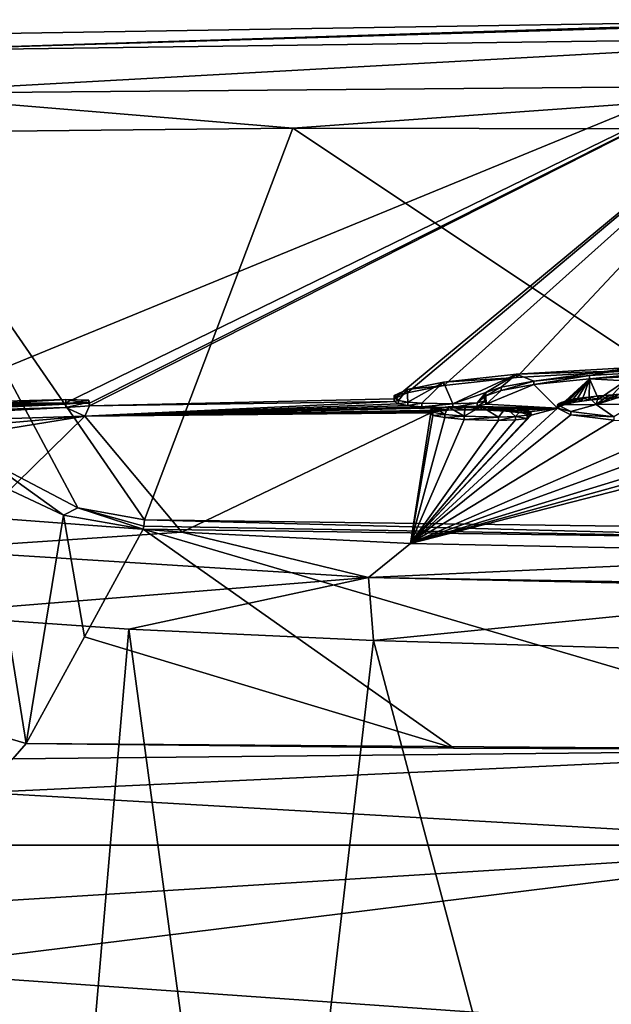
# Model space of a CAD drawing. Units: millimetres. Extents: x -25 to 25, y 0 to 159.
# Drawn here: x -13 to -4, y 144 to 159 of the extents above; entities that cross this region are included whole.
import ezdxf

# ---------------------------------------------------------------- set-up
doc = ezdxf.new("R2010")
doc.units = ezdxf.units.MM
doc.header["$LTSCALE"] = 65.185185
for name, color, linetype in [('1', 7, 'CONTINUOUS'), ('11', 7, 'CONTINUOUS'), ('12', 7, 'CONTINUOUS'), ('147', 7, 'CONTINUOUS'), ('148', 7, 'CONTINUOUS'), ('149', 7, 'CONTINUOUS'), ('150', 7, 'CONTINUOUS'), ('151', 7, 'CONTINUOUS'), ('152', 7, 'CONTINUOUS'), ('156', 7, 'CONTINUOUS'), ('164', 7, 'CONTINUOUS'), ('165', 7, 'CONTINUOUS'), ('169', 7, 'CONTINUOUS'), ('170', 7, 'CONTINUOUS'), ('181', 7, 'CONTINUOUS'), ('183', 7, 'CONTINUOUS'), ('184', 7, 'CONTINUOUS'), ('185', 7, 'CONTINUOUS'), ('2', 7, 'CONTINUOUS'), ('20', 7, 'CONTINUOUS'), ('21', 7, 'CONTINUOUS'), ('23', 7, 'CONTINUOUS'), ('24', 7, 'CONTINUOUS'), ('29', 7, 'CONTINUOUS'), ('30', 7, 'CONTINUOUS'), ('6', 7, 'CONTINUOUS'), ('9', 7, 'CONTINUOUS')]:
    doc.layers.add(name, color=color, linetype=linetype)

msp = doc.modelspace()

# ---------------------------------------------------------------- linework, layer by layer
at = {"layer": '1', "color": 7, "linetype": 'Continuous'}
for points in [[(-15.243, 158.842, 66.013), (-0.655, 159.076, 66.02), (-14.75, 153.292, 2.4), (-15.243, 158.842, 66.013)], [(-14.75, 153.292, 2.4), (-0.655, 159.076, 66.02), (-12.4, 153.356, 2.4), (-14.75, 153.292, 2.4)], [(-12.4, 153.356, 2.4), (-0.655, 159.076, 66.02), (-12.056, 153.347, 2.204), (-12.4, 153.356, 2.4)], [(-12.056, 153.347, 2.204), (-0.655, 159.076, 66.02), (-12.048, 153.313, 1.811), (-12.056, 153.347, 2.204)], [(-0.655, 159.076, 66.02), (-7.493, 153.414, 1.947), (-12.048, 153.313, 1.811), (-0.655, 159.076, 66.02)], [(-7.3, 153.506, 2.963), (-7.493, 153.414, 1.947), (-0.655, 159.076, 66.02), (-7.3, 153.506, 2.963)], [(-6.752, 153.615, 4.129), (-7.3, 153.506, 2.963), (-0.655, 159.076, 66.02), (-6.752, 153.615, 4.129)], [(-5.665, 153.733, 5.323), (-6.752, 153.615, 4.129), (-0.655, 159.076, 66.02), (-5.665, 153.733, 5.323)], [(-3.864, 153.839, 6.332), (-5.665, 153.733, 5.323), (-0.655, 159.076, 66.02), (-3.864, 153.839, 6.332)], [(-4.574, 153.714, 4.967), (-3.369, 153.785, 5.678), (-4.034, 153.686, 4.598), (-4.574, 153.714, 4.967)], [(-5.407, 153.627, 4.071), (-4.574, 153.714, 4.967), (-5.051, 153.275, 0.002), (-5.407, 153.627, 4.071)], [(-5.051, 153.275, 0.002), (-4.574, 153.714, 4.967), (-5.028, 153.294, 0.218), (-5.051, 153.275, 0.002)], [(-5.028, 153.294, 0.218), (-4.574, 153.714, 4.967), (-4.991, 153.312, 0.424), (-5.028, 153.294, 0.218)], [(-4.991, 153.312, 0.424), (-4.574, 153.714, 4.967), (-4.939, 153.33, 0.619), (-4.991, 153.312, 0.424)], [(-4.939, 153.33, 0.619), (-4.574, 153.714, 4.967), (-4.872, 153.347, 0.805), (-4.939, 153.33, 0.619)], [(-4.872, 153.347, 0.805), (-4.574, 153.714, 4.967), (-4.788, 153.363, 0.981), (-4.872, 153.347, 0.805)], [(-4.788, 153.363, 0.981), (-4.574, 153.714, 4.967), (-4.69, 153.378, 1.146), (-4.788, 153.363, 0.981)], [(-4.69, 153.378, 1.146), (-4.574, 153.714, 4.967), (-4.58, 153.393, 1.3), (-4.69, 153.378, 1.146)], [(-4.58, 153.393, 1.3), (-4.574, 153.714, 4.967), (-4.44, 153.408, 1.462), (-4.58, 153.393, 1.3)], [(-4.44, 153.408, 1.462), (-4.574, 153.714, 4.967), (-4.034, 153.686, 4.598), (-4.44, 153.408, 1.462)], [(-4.282, 153.422, 1.607), (-4.44, 153.408, 1.462), (-4.034, 153.686, 4.598), (-4.282, 153.422, 1.607)], [(-4.117, 153.435, 1.737), (-4.282, 153.422, 1.607), (-4.034, 153.686, 4.598), (-4.117, 153.435, 1.737)], [(-5.896, 153.541, 3.149), (-6.12, 153.333, 0.806), (-6.125, 153.461, 2.276), (-5.896, 153.541, 3.149)], [(-5.407, 153.627, 4.071), (-6.12, 153.333, 0.806), (-5.896, 153.541, 3.149), (-5.407, 153.627, 4.071)], [(-6.12, 153.333, 0.806), (-5.407, 153.627, 4.071), (-5.051, 153.275, 0.002), (-6.12, 153.333, 0.806)], [(-7.494, 153.375, 1.505), (-7.428, 153.342, 1.114), (-12.115, 153.154, 0.013), (-7.494, 153.375, 1.505)], [(-7.494, 153.375, 1.505), (-12.115, 153.154, 0.013), (-12.048, 153.313, 1.811), (-7.494, 153.375, 1.505)], [(-7.428, 153.342, 1.114), (-7.289, 153.316, 0.788), (-12.115, 153.154, 0.013), (-7.428, 153.342, 1.114)], [(-7.493, 153.414, 1.947), (-7.494, 153.375, 1.505), (-12.048, 153.313, 1.811), (-7.493, 153.414, 1.947)], [(-6.125, 153.461, 2.276), (-6.12, 153.333, 0.806), (-6.143, 153.393, 1.495), (-6.125, 153.461, 2.276)], [(-12.115, 153.154, 0.013), (-19.178, 152.933, 0.032), (-12.4, 153.286, 1.6), (-12.115, 153.154, 0.013)], [(-12.4, 153.286, 1.6), (-19.178, 152.933, 0.032), (-14.75, 153.222, 1.6), (-12.4, 153.286, 1.6)], [(-12.048, 153.313, 1.811), (-12.115, 153.154, 0.013), (-12.4, 153.286, 1.6), (-12.048, 153.313, 1.811)], [(-7.289, 153.316, 0.788), (-7.08, 153.298, 0.555), (-12.115, 153.154, 0.013), (-7.289, 153.316, 0.788)], [(-7.08, 153.298, 0.555), (-6.615, 153.288, 0.364), (-12.115, 153.154, 0.013), (-7.08, 153.298, 0.555)], [(-12.115, 153.154, 0.013), (-6.615, 153.288, 0.364), (-5.051, 153.275, 0.002), (-12.115, 153.154, 0.013)], [(-6.615, 153.288, 0.364), (-6.252, 153.303, 0.482), (-5.051, 153.275, 0.002), (-6.615, 153.288, 0.364)], [(-6.252, 153.303, 0.482), (-6.12, 153.333, 0.806), (-5.051, 153.275, 0.002), (-6.252, 153.303, 0.482)]]:
    msp.add_3dface(points, dxfattribs=at)
at = {"layer": '11', "color": 7, "linetype": 'Continuous'}
for points in [[(0, 148.173, 27.447), (-12.99, 148.268, 26.729), (-13.189, 148.04, 25.675), (0, 148.173, 27.447)], [(0, 148.173, 27.447), (-6.601, 148.197, 27.262), (-12.99, 148.268, 26.729), (0, 148.173, 27.447)], [(-13.645, 147.535, 24.597), (0, 148.173, 27.447), (-13.189, 148.04, 25.675), (-13.645, 147.535, 24.597)], [(0, 148.173, 27.447), (-13.645, 147.535, 24.597), (0, 146.753, 24.61), (0, 148.173, 27.447)], [(-13.645, 147.535, 24.597), (-14.253, 146.752, 23.625), (0, 146.753, 24.61), (-13.645, 147.535, 24.597)], [(-15.156, 144.877, 22.536), (0, 143.815, 23.414), (0, 146.753, 24.61), (-15.156, 144.877, 22.536)], [(-14.797, 145.832, 22.934), (-15.156, 144.877, 22.536), (0, 146.753, 24.61), (-14.797, 145.832, 22.934)], [(-14.253, 146.752, 23.625), (-14.797, 145.832, 22.934), (0, 146.753, 24.61), (-14.253, 146.752, 23.625)], [(-15.276, 143.955, 22.398), (0, 143.815, 23.414), (-15.156, 144.877, 22.536), (-15.276, 143.955, 22.398)]]:
    msp.add_3dface(points, dxfattribs=at)
at = {"layer": '12', "color": 7, "linetype": 'Continuous'}
for points in [[(-15.219, 157.39, 66.542), (-11.224, 151.607, 58.282), (-9.008, 157.455, 66.634), (-15.219, 157.39, 66.542)], [(-11.224, 151.607, 58.282), (0, 151.458, 58.069), (-9.008, 157.455, 66.634), (-11.224, 151.607, 58.282)], [(-9.008, 157.455, 66.634), (0, 151.458, 58.069), (-0.654, 157.441, 66.615), (-9.008, 157.455, 66.634)], [(-12.222, 151.788, 58.541), (-11.224, 151.607, 58.282), (-15.219, 157.39, 66.542), (-12.222, 151.788, 58.541)], [(-13.578, 152.501, 59.559), (-12.222, 151.788, 58.541), (-15.219, 157.39, 66.542), (-13.578, 152.501, 59.559)]]:
    msp.add_3dface(points, dxfattribs=at)
at = {"layer": '147', "color": 7, "linetype": 'Continuous'}
for points in [[(-5.447, 153.171, -1.119), (-5.504, 153.121, -1.662), (-5.448, 153.221, -1.124), (-5.447, 153.171, -1.119)], [(-5.448, 153.221, -1.124), (-5.504, 153.121, -1.662), (-5.504, 153.171, -1.666), (-5.448, 153.221, -1.124)], [(-5.933, 153.142, -1.923), (-6.445, 153.107, -1.696), (-6.446, 153.156, -1.7), (-5.933, 153.142, -1.923)], [(-5.932, 153.093, -1.919), (-6.445, 153.107, -1.696), (-5.933, 153.142, -1.923), (-5.932, 153.093, -1.919)], [(-5.681, 153.151, -1.857), (-5.932, 153.093, -1.919), (-5.933, 153.142, -1.923), (-5.681, 153.151, -1.857)], [(-5.68, 153.102, -1.853), (-5.932, 153.093, -1.919), (-5.681, 153.151, -1.857), (-5.68, 153.102, -1.853)], [(-5.504, 153.171, -1.666), (-5.504, 153.121, -1.662), (-5.681, 153.151, -1.857), (-5.504, 153.171, -1.666)], [(-5.504, 153.121, -1.662), (-5.68, 153.102, -1.853), (-5.681, 153.151, -1.857), (-5.504, 153.121, -1.662)]]:
    msp.add_3dface(points, dxfattribs=at)
at = {"layer": '148', "color": 7, "linetype": 'Continuous'}
for points in [[(-5.824, 153.256, -0.398), (-5.583, 153.204, -0.73), (-5.825, 153.281, -0.4), (-5.824, 153.256, -0.398)], [(-5.825, 153.281, -0.4), (-5.583, 153.204, -0.73), (-5.584, 153.254, -0.734), (-5.825, 153.281, -0.4)], [(-5.824, 153.231, -0.396), (-5.583, 153.204, -0.73), (-5.824, 153.256, -0.398), (-5.824, 153.231, -0.396)], [(-5.583, 153.204, -0.73), (-5.447, 153.171, -1.119), (-5.584, 153.254, -0.734), (-5.583, 153.204, -0.73)], [(-5.447, 153.171, -1.119), (-5.448, 153.221, -1.124), (-5.584, 153.254, -0.734), (-5.447, 153.171, -1.119)]]:
    msp.add_3dface(points, dxfattribs=at)
at = {"layer": '149', "color": 7, "linetype": 'Continuous'}
for points in [[(-6.948, 153.256, -0.52), (-6.868, 153.227, -0.287), (-6.869, 153.277, -0.292), (-6.948, 153.256, -0.52)], [(-6.947, 153.206, -0.516), (-6.868, 153.227, -0.287), (-6.948, 153.256, -0.52), (-6.947, 153.206, -0.516)], [(-6.914, 153.218, -0.955), (-6.947, 153.206, -0.516), (-6.948, 153.256, -0.52), (-6.914, 153.218, -0.955)], [(-6.913, 153.168, -0.951), (-6.947, 153.206, -0.516), (-6.914, 153.218, -0.955), (-6.913, 153.168, -0.951)], [(-6.869, 153.277, -0.292), (-6.684, 153.245, -0.114), (-6.685, 153.295, -0.118), (-6.869, 153.277, -0.292)], [(-6.868, 153.227, -0.287), (-6.684, 153.245, -0.114), (-6.869, 153.277, -0.292), (-6.868, 153.227, -0.287)], [(-6.685, 153.295, -0.118), (-6.432, 153.252, -0.068), (-6.433, 153.302, -0.073), (-6.685, 153.295, -0.118)], [(-6.684, 153.245, -0.114), (-6.432, 153.252, -0.068), (-6.685, 153.295, -0.118), (-6.684, 153.245, -0.114)], [(-6.432, 153.252, -0.068), (-6.191, 153.25, -0.131), (-6.433, 153.302, -0.073), (-6.432, 153.252, -0.068)], [(-6.433, 153.302, -0.073), (-6.191, 153.25, -0.131), (-6.192, 153.3, -0.136), (-6.433, 153.302, -0.073)], [(-6.191, 153.25, -0.131), (-5.824, 153.231, -0.396), (-6.192, 153.3, -0.136), (-6.191, 153.25, -0.131)], [(-5.824, 153.231, -0.396), (-5.824, 153.256, -0.398), (-6.192, 153.3, -0.136), (-5.824, 153.231, -0.396)], [(-5.824, 153.256, -0.398), (-5.825, 153.281, -0.4), (-6.192, 153.3, -0.136), (-5.824, 153.256, -0.398)]]:
    msp.add_3dface(points, dxfattribs=at)
at = {"layer": '150', "color": 7, "linetype": 'Continuous'}
for points in [[(-6.913, 153.168, -0.951), (-6.914, 153.218, -0.955), (-6.734, 153.183, -1.363), (-6.913, 153.168, -0.951)], [(-6.734, 153.134, -1.358), (-6.913, 153.168, -0.951), (-6.734, 153.183, -1.363), (-6.734, 153.134, -1.358)], [(-6.446, 153.156, -1.7), (-6.734, 153.134, -1.358), (-6.734, 153.183, -1.363), (-6.446, 153.156, -1.7)], [(-6.445, 153.107, -1.696), (-6.734, 153.134, -1.358), (-6.446, 153.156, -1.7), (-6.445, 153.107, -1.696)]]:
    msp.add_3dface(points, dxfattribs=at)
at = {"layer": '151', "color": 8, "linetype": 'Continuous', "true_color": 0x646f7d}
for points in [[(-6.753, 153.665, 4.124), (-5.665, 153.783, 5.319), (-6.616, 153.338, 0.36), (-6.753, 153.665, 4.124)], [(-5.665, 153.783, 5.319), (-6.125, 153.511, 2.272), (-6.616, 153.338, 0.36), (-5.665, 153.783, 5.319)], [(-5.896, 153.59, 3.145), (-6.125, 153.511, 2.272), (-5.665, 153.783, 5.319), (-5.896, 153.59, 3.145)], [(-5.407, 153.677, 4.067), (-5.896, 153.59, 3.145), (-5.665, 153.783, 5.319), (-5.407, 153.677, 4.067)], [(-5.407, 153.677, 4.067), (-5.665, 153.783, 5.319), (-3.864, 153.889, 6.328), (-5.407, 153.677, 4.067)], [(-4.575, 153.763, 4.963), (-5.407, 153.677, 4.067), (-3.864, 153.889, 6.328), (-4.575, 153.763, 4.963)], [(-3.37, 153.835, 5.673), (-4.575, 153.763, 4.963), (-3.864, 153.889, 6.328), (-3.37, 153.835, 5.673)], [(-7.289, 153.365, 0.784), (-7.3, 153.556, 2.959), (-6.753, 153.665, 4.124), (-7.289, 153.365, 0.784)], [(-7.081, 153.348, 0.551), (-7.289, 153.365, 0.784), (-6.753, 153.665, 4.124), (-7.081, 153.348, 0.551)], [(-7.081, 153.348, 0.551), (-6.753, 153.665, 4.124), (-6.616, 153.338, 0.36), (-7.081, 153.348, 0.551)], [(-7.429, 153.392, 1.109), (-7.494, 153.464, 1.943), (-7.3, 153.556, 2.959), (-7.429, 153.392, 1.109)], [(-7.289, 153.365, 0.784), (-7.429, 153.392, 1.109), (-7.3, 153.556, 2.959), (-7.289, 153.365, 0.784)], [(-6.125, 153.511, 2.272), (-6.252, 153.353, 0.478), (-6.616, 153.338, 0.36), (-6.125, 153.511, 2.272)], [(-6.125, 153.511, 2.272), (-6.143, 153.443, 1.491), (-6.252, 153.353, 0.478), (-6.125, 153.511, 2.272)], [(-3.952, 153.496, 1.849), (-3.897, 153.335, -0.003), (-4.474, 153.33, -0.003), (-3.952, 153.496, 1.849)], [(-4.118, 153.485, 1.733), (-3.952, 153.496, 1.849), (-4.474, 153.33, -0.003), (-4.118, 153.485, 1.733)], [(-4.283, 153.472, 1.602), (-4.118, 153.485, 1.733), (-4.474, 153.33, -0.003), (-4.283, 153.472, 1.602)], [(-7.429, 153.392, 1.109), (-7.495, 153.425, 1.501), (-7.494, 153.464, 1.943), (-7.429, 153.392, 1.109)], [(-6.143, 153.443, 1.491), (-6.121, 153.383, 0.802), (-6.252, 153.353, 0.478), (-6.143, 153.443, 1.491)], [(-5.051, 153.324, -0.002), (-4.69, 153.428, 1.142), (-4.581, 153.442, 1.295), (-5.051, 153.324, -0.002)], [(-5.051, 153.324, -0.002), (-4.581, 153.442, 1.295), (-4.474, 153.33, -0.003), (-5.051, 153.324, -0.002)], [(-5.051, 153.324, -0.002), (-4.788, 153.413, 0.976), (-4.69, 153.428, 1.142), (-5.051, 153.324, -0.002)], [(-5.051, 153.324, -0.002), (-4.872, 153.396, 0.8), (-4.788, 153.413, 0.976), (-5.051, 153.324, -0.002)], [(-5.051, 153.324, -0.002), (-4.939, 153.38, 0.615), (-4.872, 153.396, 0.8), (-5.051, 153.324, -0.002)], [(-5.051, 153.324, -0.002), (-4.991, 153.362, 0.42), (-4.939, 153.38, 0.615), (-5.051, 153.324, -0.002)], [(-5.051, 153.324, -0.002), (-5.029, 153.344, 0.214), (-4.991, 153.362, 0.42), (-5.051, 153.324, -0.002)], [(-4.581, 153.442, 1.295), (-4.44, 153.458, 1.458), (-4.474, 153.33, -0.003), (-4.581, 153.442, 1.295)], [(-4.44, 153.458, 1.458), (-4.283, 153.472, 1.602), (-4.474, 153.33, -0.003), (-4.44, 153.458, 1.458)]]:
    msp.add_3dface(points, dxfattribs=at)
at = {"layer": '152', "color": 8, "linetype": 'Continuous', "true_color": 0x646f7d}
for points in [[(-6.914, 153.218, -0.955), (-6.948, 153.256, -0.52), (-6.869, 153.277, -0.292), (-6.914, 153.218, -0.955)], [(-6.914, 153.218, -0.955), (-6.869, 153.277, -0.292), (-6.734, 153.183, -1.363), (-6.914, 153.218, -0.955)], [(-6.869, 153.277, -0.292), (-6.685, 153.295, -0.118), (-6.734, 153.183, -1.363), (-6.869, 153.277, -0.292)], [(-6.685, 153.295, -0.118), (-6.446, 153.156, -1.7), (-6.734, 153.183, -1.363), (-6.685, 153.295, -0.118)], [(-6.446, 153.156, -1.7), (-6.685, 153.295, -0.118), (-6.433, 153.302, -0.073), (-6.446, 153.156, -1.7)], [(-6.446, 153.156, -1.7), (-6.433, 153.302, -0.073), (-6.192, 153.3, -0.136), (-6.446, 153.156, -1.7)], [(-5.933, 153.142, -1.923), (-6.446, 153.156, -1.7), (-6.192, 153.3, -0.136), (-5.933, 153.142, -1.923)], [(-5.825, 153.281, -0.4), (-5.933, 153.142, -1.923), (-6.192, 153.3, -0.136), (-5.825, 153.281, -0.4)], [(-5.681, 153.151, -1.857), (-5.933, 153.142, -1.923), (-5.825, 153.281, -0.4), (-5.681, 153.151, -1.857)], [(-5.681, 153.151, -1.857), (-5.825, 153.281, -0.4), (-5.584, 153.254, -0.734), (-5.681, 153.151, -1.857)], [(-5.504, 153.171, -1.666), (-5.681, 153.151, -1.857), (-5.584, 153.254, -0.734), (-5.504, 153.171, -1.666)], [(-5.448, 153.221, -1.124), (-5.504, 153.171, -1.666), (-5.584, 153.254, -0.734), (-5.448, 153.221, -1.124)], [(-4.853, 153.226, -1.129), (-5.051, 153.324, -0.002), (-4.474, 153.33, -0.003), (-4.853, 153.226, -1.129)], [(-4.212, 153.147, -2.069), (-4.853, 153.226, -1.129), (-4.474, 153.33, -0.003), (-4.212, 153.147, -2.069)], [(-3.897, 153.335, -0.003), (-4.212, 153.147, -2.069), (-4.474, 153.33, -0.003), (-3.897, 153.335, -0.003)]]:
    msp.add_3dface(points, dxfattribs=at)
at = {"layer": '156', "color": 7, "linetype": 'Continuous'}
for points in [[(-13.658, 151.648, -14.156), (-10.667, 151.424, -16.584), (-14.536, 151.165, -14.648), (-13.658, 151.648, -14.156)], [(-10.667, 151.424, -16.584), (-7.878, 150.746, -19.172), (-14.536, 151.165, -14.648), (-10.667, 151.424, -16.584)], [(-10.667, 151.424, -16.584), (-7.248, 151.256, -18.397), (-7.878, 150.746, -19.172), (-10.667, 151.424, -16.584)], [(-7.878, 150.746, -19.172), (-14.674, 150.2, -15.042), (-14.536, 151.165, -14.648), (-7.878, 150.746, -19.172)], [(-7.248, 151.256, -18.397), (0, 151.105, -19.95), (-7.878, 150.746, -19.172), (-7.248, 151.256, -18.397)], [(-7.878, 150.746, -19.172), (0, 151.105, -19.95), (0, 150.617, -20.872), (-7.878, 150.746, -19.172)], [(-11.458, 149.976, -17.652), (-14.674, 150.2, -15.042), (-7.878, 150.746, -19.172), (-11.458, 149.976, -17.652)], [(-7.802, 149.805, -19.59), (-11.458, 149.976, -17.652), (-7.878, 150.746, -19.172), (-7.802, 149.805, -19.59)], [(0, 150.579, -20.905), (-7.802, 149.805, -19.59), (-7.878, 150.746, -19.172), (0, 150.579, -20.905)], [(0, 150.579, -20.905), (-7.878, 150.746, -19.172), (0, 150.617, -20.872), (0, 150.579, -20.905)], [(-3.985, 149.692, -20.795), (-7.802, 149.805, -19.59), (0, 150.579, -20.905), (-3.985, 149.692, -20.795)]]:
    msp.add_3dface(points, dxfattribs=at)
at = {"layer": '164', "color": 7, "linetype": 'Continuous'}
msp.add_3dface([(-13.189, 148.04, 25.675), (-12.99, 148.268, 26.729), (-15.75, 149.071, 26.416), (-13.189, 148.04, 25.675)], dxfattribs=at)
at = {"layer": '165', "color": 7, "linetype": 'Continuous'}
for points in [[(-15.75, 149.071, 26.416), (-12.99, 148.268, 26.729), (-13.636, 152.241, 58.894), (-15.75, 149.071, 26.416)], [(-13.636, 152.241, 58.894), (-12.99, 148.268, 26.729), (-12.433, 151.677, 58.173), (-13.636, 152.241, 58.894)], [(-12.99, 148.268, 26.729), (-12.118, 149.862, 42.274), (-12.433, 151.677, 58.173), (-12.99, 148.268, 26.729)], [(-12.118, 149.862, 42.274), (-11.242, 151.467, 57.906), (-12.433, 151.677, 58.173), (-12.118, 149.862, 42.274)]]:
    msp.add_3dface(points, dxfattribs=at)
at = {"layer": '169', "color": 7, "linetype": 'Continuous'}
for points in [[(0, 151.317, 57.693), (-11.224, 151.607, 58.282), (-11.234, 151.513, 58.103), (0, 151.317, 57.693)], [(0, 151.317, 57.693), (0, 151.458, 58.069), (-11.224, 151.607, 58.282), (0, 151.317, 57.693)], [(-11.242, 151.467, 57.906), (0, 151.317, 57.693), (-11.234, 151.513, 58.103), (-11.242, 151.467, 57.906)]]:
    msp.add_3dface(points, dxfattribs=at)
at = {"layer": '170', "color": 7, "linetype": 'Continuous'}
for points in [[(-13.578, 152.501, 59.559), (-13.636, 152.241, 58.894), (-12.433, 151.677, 58.173), (-13.578, 152.501, 59.559)], [(-12.222, 151.788, 58.541), (-13.578, 152.501, 59.559), (-12.433, 151.677, 58.173), (-12.222, 151.788, 58.541)], [(-11.242, 151.467, 57.906), (-12.222, 151.788, 58.541), (-12.433, 151.677, 58.173), (-11.242, 151.467, 57.906)], [(-12.222, 151.788, 58.541), (-11.242, 151.467, 57.906), (-11.234, 151.513, 58.103), (-12.222, 151.788, 58.541)], [(-11.224, 151.607, 58.282), (-12.222, 151.788, 58.541), (-11.234, 151.513, 58.103), (-11.224, 151.607, 58.282)]]:
    msp.add_3dface(points, dxfattribs=at)
at = {"layer": '181', "color": 7, "linetype": 'Continuous'}
for points in [[(-14.752, 153.341, 2.396), (-12.4, 153.356, 2.4), (-12.401, 153.405, 2.396), (-14.752, 153.341, 2.396)], [(-14.75, 153.292, 2.4), (-12.4, 153.356, 2.4), (-14.752, 153.341, 2.396), (-14.75, 153.292, 2.4)]]:
    msp.add_3dface(points, dxfattribs=at)
at = {"layer": '183', "color": 7, "linetype": 'Continuous'}
for points in [[(-12.401, 153.335, 1.596), (-14.75, 153.222, 1.6), (-14.752, 153.271, 1.596), (-12.401, 153.335, 1.596)], [(-12.4, 153.286, 1.6), (-14.75, 153.222, 1.6), (-12.401, 153.335, 1.596), (-12.4, 153.286, 1.6)]]:
    msp.add_3dface(points, dxfattribs=at)
at = {"layer": '184', "color": 7, "linetype": 'Continuous'}
for points in [[(-12.4, 153.356, 2.4), (-12.056, 153.347, 2.204), (-12.401, 153.405, 2.396), (-12.4, 153.356, 2.4)], [(-12.401, 153.405, 2.396), (-12.056, 153.347, 2.204), (-12.057, 153.397, 2.2), (-12.401, 153.405, 2.396)], [(-12.4, 153.286, 1.6), (-12.401, 153.335, 1.596), (-12.049, 153.363, 1.806), (-12.4, 153.286, 1.6)], [(-12.048, 153.313, 1.811), (-12.4, 153.286, 1.6), (-12.049, 153.363, 1.806), (-12.048, 153.313, 1.811)], [(-12.056, 153.347, 2.204), (-12.048, 153.313, 1.811), (-12.057, 153.397, 2.2), (-12.056, 153.347, 2.204)], [(-12.057, 153.397, 2.2), (-12.048, 153.313, 1.811), (-12.049, 153.363, 1.806), (-12.057, 153.397, 2.2)]]:
    msp.add_3dface(points, dxfattribs=at)
at = {"layer": '185', "color": 11, "linetype": 'Continuous', "true_color": 0xff5e63}
for points in [[(-14.752, 153.341, 2.396), (-12.401, 153.405, 2.396), (-14.752, 153.271, 1.596), (-14.752, 153.341, 2.396)], [(-12.401, 153.405, 2.396), (-12.401, 153.335, 1.596), (-14.752, 153.271, 1.596), (-12.401, 153.405, 2.396)], [(-12.401, 153.335, 1.596), (-12.401, 153.405, 2.396), (-12.057, 153.397, 2.2), (-12.401, 153.335, 1.596)], [(-12.401, 153.335, 1.596), (-12.057, 153.397, 2.2), (-12.049, 153.363, 1.806), (-12.401, 153.335, 1.596)]]:
    msp.add_3dface(points, dxfattribs=at)
at = {"layer": '2', "color": 7, "linetype": 'Continuous'}
for points in [[(-12.115, 153.154, 0.013), (-5.051, 153.275, 0.002), (-6.432, 153.252, -0.068), (-12.115, 153.154, 0.013)], [(-6.684, 153.245, -0.114), (-12.115, 153.154, 0.013), (-6.432, 153.252, -0.068), (-6.684, 153.245, -0.114)], [(-6.868, 153.227, -0.287), (-12.115, 153.154, 0.013), (-6.684, 153.245, -0.114), (-6.868, 153.227, -0.287)], [(-6.947, 153.206, -0.516), (-12.115, 153.154, 0.013), (-6.868, 153.227, -0.287), (-6.947, 153.206, -0.516)], [(-10.667, 151.424, -16.584), (-12.115, 153.154, 0.013), (-6.947, 153.206, -0.516), (-10.667, 151.424, -16.584)], [(-7.248, 151.256, -18.397), (-10.667, 151.424, -16.584), (-6.947, 153.206, -0.516), (-7.248, 151.256, -18.397)], [(-5.051, 153.275, 0.002), (-4.852, 153.177, -1.124), (-7.248, 151.256, -18.397), (-5.051, 153.275, 0.002)], [(-5.051, 153.275, 0.002), (-7.248, 151.256, -18.397), (-5.447, 153.171, -1.119), (-5.051, 153.275, 0.002)], [(-6.913, 153.168, -0.951), (-7.248, 151.256, -18.397), (-6.947, 153.206, -0.516), (-6.913, 153.168, -0.951)], [(-6.432, 153.252, -0.068), (-5.051, 153.275, 0.002), (-6.191, 153.25, -0.131), (-6.432, 153.252, -0.068)], [(-6.191, 153.25, -0.131), (-5.051, 153.275, 0.002), (-5.824, 153.231, -0.396), (-6.191, 153.25, -0.131)], [(-5.824, 153.231, -0.396), (-5.051, 153.275, 0.002), (-5.583, 153.204, -0.73), (-5.824, 153.231, -0.396)], [(-5.583, 153.204, -0.73), (-5.051, 153.275, 0.002), (-5.447, 153.171, -1.119), (-5.583, 153.204, -0.73)], [(-19.178, 152.933, 0.032), (-12.115, 153.154, 0.013), (-18.817, 152.573, -4.029), (-19.178, 152.933, 0.032)], [(-18.817, 152.573, -4.029), (-12.115, 153.154, 0.013), (-17.8, 152.236, -7.745), (-18.817, 152.573, -4.029)], [(-17.8, 152.236, -7.745), (-12.115, 153.154, 0.013), (-13.658, 151.648, -14.156), (-17.8, 152.236, -7.745)], [(-13.658, 151.648, -14.156), (-12.115, 153.154, 0.013), (-10.667, 151.424, -16.584), (-13.658, 151.648, -14.156)], [(-4.852, 153.177, -1.124), (-4.212, 153.097, -2.064), (-7.248, 151.256, -18.397), (-4.852, 153.177, -1.124)], [(-5.447, 153.171, -1.119), (-7.248, 151.256, -18.397), (-5.504, 153.121, -1.662), (-5.447, 153.171, -1.119)], [(-6.734, 153.134, -1.358), (-7.248, 151.256, -18.397), (-6.913, 153.168, -0.951), (-6.734, 153.134, -1.358)], [(-6.445, 153.107, -1.696), (-7.248, 151.256, -18.397), (-6.734, 153.134, -1.358), (-6.445, 153.107, -1.696)], [(-5.504, 153.121, -1.662), (-7.248, 151.256, -18.397), (-5.68, 153.102, -1.853), (-5.504, 153.121, -1.662)], [(-7.248, 151.256, -18.397), (-6.445, 153.107, -1.696), (-5.932, 153.093, -1.919), (-7.248, 151.256, -18.397)], [(-5.68, 153.102, -1.853), (-7.248, 151.256, -18.397), (-5.932, 153.093, -1.919), (-5.68, 153.102, -1.853)], [(-4.212, 153.097, -2.064), (-3.146, 153.039, -2.769), (-7.248, 151.256, -18.397), (-4.212, 153.097, -2.064)], [(-0.787, 153.042, -2.843), (-0.187, 153.066, -2.584), (-7.248, 151.256, -18.397), (-0.787, 153.042, -2.843)], [(-7.248, 151.256, -18.397), (-0.187, 153.066, -2.584), (0, 151.105, -19.95), (-7.248, 151.256, -18.397)], [(-1.44, 153.026, -2.991), (-0.787, 153.042, -2.843), (-7.248, 151.256, -18.397), (-1.44, 153.026, -2.991)], [(-3.146, 153.039, -2.769), (-2.375, 153.023, -2.989), (-7.248, 151.256, -18.397), (-3.146, 153.039, -2.769)], [(-2.375, 153.023, -2.989), (-1.44, 153.026, -2.991), (-7.248, 151.256, -18.397), (-2.375, 153.023, -2.989)]]:
    msp.add_3dface(points, dxfattribs=at)
at = {"layer": '20', "color": 7, "linetype": 'Continuous'}
for points in [[(0.154, 159.076, 66.021), (-0.655, 159.076, 66.02), (-15.267, 158.611, 66.647), (0.154, 159.076, 66.021)], [(0, 158.816, 66.736), (0.154, 159.076, 66.021), (-15.267, 158.611, 66.647), (0, 158.816, 66.736)], [(-0.655, 159.076, 66.02), (-15.243, 158.842, 66.013), (-15.267, 158.611, 66.647), (-0.655, 159.076, 66.02)], [(-15.256, 157.975, 66.879), (0, 158.816, 66.736), (-15.267, 158.611, 66.647), (-15.256, 157.975, 66.879)], [(0, 158.101, 66.996), (0, 158.816, 66.736), (-15.256, 157.975, 66.879), (0, 158.101, 66.996)], [(-9.008, 157.455, 66.634), (0, 158.101, 66.996), (-15.256, 157.975, 66.879), (-9.008, 157.455, 66.634)], [(-9.008, 157.455, 66.634), (-0.654, 157.441, 66.615), (0, 158.101, 66.996), (-9.008, 157.455, 66.634)], [(-15.219, 157.39, 66.542), (-9.008, 157.455, 66.634), (-15.256, 157.975, 66.879), (-15.219, 157.39, 66.542)]]:
    msp.add_3dface(points, dxfattribs=at)
at = {"layer": '21', "color": 7, "linetype": 'Continuous'}
for points in [[(-3.37, 153.835, 5.673), (-4.574, 153.714, 4.967), (-4.575, 153.763, 4.963), (-3.37, 153.835, 5.673)], [(-3.369, 153.785, 5.678), (-4.574, 153.714, 4.967), (-3.37, 153.835, 5.673), (-3.369, 153.785, 5.678)], [(-5.407, 153.627, 4.071), (-5.896, 153.541, 3.149), (-5.407, 153.677, 4.067), (-5.407, 153.627, 4.071)], [(-5.407, 153.677, 4.067), (-5.896, 153.541, 3.149), (-5.896, 153.59, 3.145), (-5.407, 153.677, 4.067)], [(-4.574, 153.714, 4.967), (-5.407, 153.627, 4.071), (-4.575, 153.763, 4.963), (-4.574, 153.714, 4.967)], [(-4.575, 153.763, 4.963), (-5.407, 153.627, 4.071), (-5.407, 153.677, 4.067), (-4.575, 153.763, 4.963)], [(-6.125, 153.461, 2.276), (-6.143, 153.393, 1.495), (-6.125, 153.511, 2.272), (-6.125, 153.461, 2.276)], [(-6.125, 153.511, 2.272), (-6.143, 153.393, 1.495), (-6.143, 153.443, 1.491), (-6.125, 153.511, 2.272)], [(-5.896, 153.541, 3.149), (-6.125, 153.461, 2.276), (-5.896, 153.59, 3.145), (-5.896, 153.541, 3.149)], [(-5.896, 153.59, 3.145), (-6.125, 153.461, 2.276), (-6.125, 153.511, 2.272), (-5.896, 153.59, 3.145)], [(-6.143, 153.393, 1.495), (-6.12, 153.333, 0.806), (-6.143, 153.443, 1.491), (-6.143, 153.393, 1.495)], [(-6.143, 153.443, 1.491), (-6.12, 153.333, 0.806), (-6.121, 153.383, 0.802), (-6.143, 153.443, 1.491)]]:
    msp.add_3dface(points, dxfattribs=at)
at = {"layer": '23', "color": 7, "linetype": 'Continuous'}
for points in [[(-6.753, 153.665, 4.124), (-5.665, 153.733, 5.323), (-5.665, 153.783, 5.319), (-6.753, 153.665, 4.124)], [(-5.665, 153.783, 5.319), (-3.864, 153.839, 6.332), (-3.864, 153.889, 6.328), (-5.665, 153.783, 5.319)], [(-5.665, 153.733, 5.323), (-3.864, 153.839, 6.332), (-5.665, 153.783, 5.319), (-5.665, 153.733, 5.323)], [(-7.3, 153.556, 2.959), (-6.752, 153.615, 4.129), (-6.753, 153.665, 4.124), (-7.3, 153.556, 2.959)], [(-6.752, 153.615, 4.129), (-5.665, 153.733, 5.323), (-6.753, 153.665, 4.124), (-6.752, 153.615, 4.129)], [(-7.494, 153.464, 1.943), (-7.3, 153.506, 2.963), (-7.3, 153.556, 2.959), (-7.494, 153.464, 1.943)], [(-7.493, 153.414, 1.947), (-7.3, 153.506, 2.963), (-7.494, 153.464, 1.943), (-7.493, 153.414, 1.947)], [(-7.3, 153.506, 2.963), (-6.752, 153.615, 4.129), (-7.3, 153.556, 2.959), (-7.3, 153.506, 2.963)], [(-7.495, 153.425, 1.501), (-7.493, 153.414, 1.947), (-7.494, 153.464, 1.943), (-7.495, 153.425, 1.501)], [(-7.494, 153.375, 1.505), (-7.493, 153.414, 1.947), (-7.495, 153.425, 1.501), (-7.494, 153.375, 1.505)], [(-7.429, 153.392, 1.109), (-7.494, 153.375, 1.505), (-7.495, 153.425, 1.501), (-7.429, 153.392, 1.109)], [(-7.428, 153.342, 1.114), (-7.494, 153.375, 1.505), (-7.429, 153.392, 1.109), (-7.428, 153.342, 1.114)], [(-7.289, 153.365, 0.784), (-7.428, 153.342, 1.114), (-7.429, 153.392, 1.109), (-7.289, 153.365, 0.784)], [(-7.289, 153.316, 0.788), (-7.428, 153.342, 1.114), (-7.289, 153.365, 0.784), (-7.289, 153.316, 0.788)], [(-7.081, 153.348, 0.551), (-7.289, 153.316, 0.788), (-7.289, 153.365, 0.784), (-7.081, 153.348, 0.551)], [(-7.08, 153.298, 0.555), (-7.289, 153.316, 0.788), (-7.081, 153.348, 0.551), (-7.08, 153.298, 0.555)]]:
    msp.add_3dface(points, dxfattribs=at)
at = {"layer": '24', "color": 7, "linetype": 'Continuous'}
for points in [[(-7.08, 153.298, 0.555), (-7.081, 153.348, 0.551), (-6.616, 153.338, 0.36), (-7.08, 153.298, 0.555)], [(-6.615, 153.288, 0.364), (-7.08, 153.298, 0.555), (-6.616, 153.338, 0.36), (-6.615, 153.288, 0.364)], [(-6.252, 153.353, 0.478), (-6.615, 153.288, 0.364), (-6.616, 153.338, 0.36), (-6.252, 153.353, 0.478)], [(-6.252, 153.303, 0.482), (-6.615, 153.288, 0.364), (-6.252, 153.353, 0.478), (-6.252, 153.303, 0.482)], [(-6.12, 153.333, 0.806), (-6.252, 153.303, 0.482), (-6.121, 153.383, 0.802), (-6.12, 153.333, 0.806)], [(-6.121, 153.383, 0.802), (-6.252, 153.303, 0.482), (-6.252, 153.353, 0.478), (-6.121, 153.383, 0.802)]]:
    msp.add_3dface(points, dxfattribs=at)
at = {"layer": '29', "color": 7, "linetype": 'Continuous'}
for points in [[(-4.283, 153.472, 1.602), (-4.117, 153.435, 1.737), (-4.118, 153.485, 1.733), (-4.283, 153.472, 1.602)], [(-5.051, 153.324, -0.002), (-5.028, 153.294, 0.218), (-5.029, 153.344, 0.214), (-5.051, 153.324, -0.002)], [(-5.029, 153.344, 0.214), (-4.991, 153.312, 0.424), (-4.991, 153.362, 0.42), (-5.029, 153.344, 0.214)], [(-5.028, 153.294, 0.218), (-4.991, 153.312, 0.424), (-5.029, 153.344, 0.214), (-5.028, 153.294, 0.218)], [(-4.991, 153.362, 0.42), (-4.939, 153.33, 0.619), (-4.939, 153.38, 0.615), (-4.991, 153.362, 0.42)], [(-4.991, 153.312, 0.424), (-4.939, 153.33, 0.619), (-4.991, 153.362, 0.42), (-4.991, 153.312, 0.424)], [(-4.939, 153.38, 0.615), (-4.872, 153.347, 0.805), (-4.872, 153.396, 0.8), (-4.939, 153.38, 0.615)], [(-4.939, 153.33, 0.619), (-4.872, 153.347, 0.805), (-4.939, 153.38, 0.615), (-4.939, 153.33, 0.619)], [(-4.872, 153.396, 0.8), (-4.788, 153.363, 0.981), (-4.788, 153.413, 0.976), (-4.872, 153.396, 0.8)], [(-4.872, 153.347, 0.805), (-4.788, 153.363, 0.981), (-4.872, 153.396, 0.8), (-4.872, 153.347, 0.805)], [(-4.788, 153.413, 0.976), (-4.69, 153.378, 1.146), (-4.69, 153.428, 1.142), (-4.788, 153.413, 0.976)], [(-4.788, 153.363, 0.981), (-4.69, 153.378, 1.146), (-4.788, 153.413, 0.976), (-4.788, 153.363, 0.981)], [(-4.69, 153.428, 1.142), (-4.58, 153.393, 1.3), (-4.581, 153.442, 1.295), (-4.69, 153.428, 1.142)], [(-4.69, 153.378, 1.146), (-4.58, 153.393, 1.3), (-4.69, 153.428, 1.142), (-4.69, 153.378, 1.146)], [(-4.581, 153.442, 1.295), (-4.44, 153.408, 1.462), (-4.44, 153.458, 1.458), (-4.581, 153.442, 1.295)], [(-4.58, 153.393, 1.3), (-4.44, 153.408, 1.462), (-4.581, 153.442, 1.295), (-4.58, 153.393, 1.3)], [(-4.44, 153.458, 1.458), (-4.282, 153.422, 1.607), (-4.283, 153.472, 1.602), (-4.44, 153.458, 1.458)], [(-4.44, 153.408, 1.462), (-4.282, 153.422, 1.607), (-4.44, 153.458, 1.458), (-4.44, 153.408, 1.462)], [(-4.282, 153.422, 1.607), (-4.117, 153.435, 1.737), (-4.283, 153.472, 1.602), (-4.282, 153.422, 1.607)], [(-5.051, 153.275, 0.002), (-5.028, 153.294, 0.218), (-5.051, 153.324, -0.002), (-5.051, 153.275, 0.002)]]:
    msp.add_3dface(points, dxfattribs=at)
at = {"layer": '30', "color": 7, "linetype": 'Continuous'}
for points in [[(-5.051, 153.275, 0.002), (-5.051, 153.324, -0.002), (-4.853, 153.226, -1.129), (-5.051, 153.275, 0.002)], [(-4.852, 153.177, -1.124), (-5.051, 153.275, 0.002), (-4.853, 153.226, -1.129), (-4.852, 153.177, -1.124)], [(-4.212, 153.147, -2.069), (-4.852, 153.177, -1.124), (-4.853, 153.226, -1.129), (-4.212, 153.147, -2.069)], [(-4.212, 153.097, -2.064), (-4.852, 153.177, -1.124), (-4.212, 153.147, -2.069), (-4.212, 153.097, -2.064)]]:
    msp.add_3dface(points, dxfattribs=at)
at = {"layer": '6', "color": 7, "linetype": 'Continuous'}
for points in [[(-16.155, 134.488, -14.099), (-14.674, 150.2, -15.042), (-12.744, 135.006, -17.242), (-16.155, 134.488, -14.099)], [(-14.674, 150.2, -15.042), (-11.458, 149.976, -17.652), (-12.744, 135.006, -17.242), (-14.674, 150.2, -15.042)], [(-12.744, 135.006, -17.242), (-11.458, 149.976, -17.652), (-9.484, 135.334, -19.228), (-12.744, 135.006, -17.242)], [(-11.458, 149.976, -17.652), (-7.802, 149.805, -19.59), (-9.484, 135.334, -19.228), (-11.458, 149.976, -17.652)], [(-9.484, 135.334, -19.228), (-7.802, 149.805, -19.59), (-4.021, 135.639, -21.089), (-9.484, 135.334, -19.228)], [(-7.802, 149.805, -19.59), (-3.985, 149.692, -20.795), (-4.021, 135.639, -21.089), (-7.802, 149.805, -19.59)]]:
    msp.add_3dface(points, dxfattribs=at)
at = {"layer": '9', "color": 7, "linetype": 'Continuous'}
for points in [[(-6.601, 148.197, 27.262), (-11.242, 151.467, 57.906), (-12.118, 149.862, 42.274), (-6.601, 148.197, 27.262)], [(0, 151.317, 57.693), (-11.242, 151.467, 57.906), (0, 148.173, 27.447), (0, 151.317, 57.693)], [(0, 148.173, 27.447), (-11.242, 151.467, 57.906), (-6.601, 148.197, 27.262), (0, 148.173, 27.447)], [(-12.99, 148.268, 26.729), (-6.601, 148.197, 27.262), (-12.118, 149.862, 42.274), (-12.99, 148.268, 26.729)]]:
    msp.add_3dface(points, dxfattribs=at)

doc.saveas('drawing.dxf')
